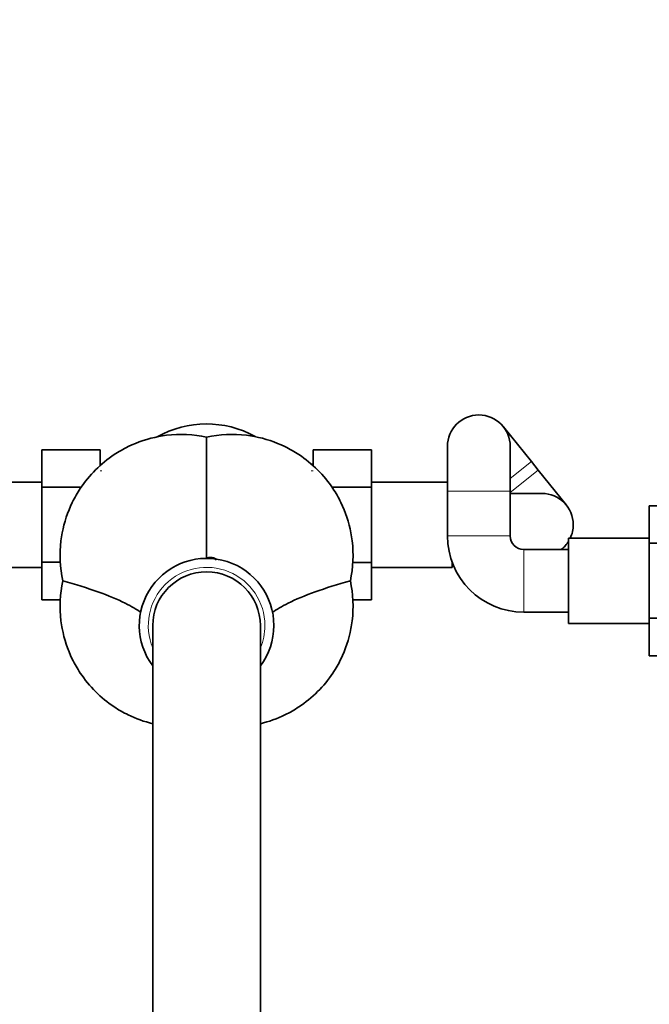
# Model space of a CAD drawing. Units: millimetres. Extents: x 0 to 1478, y 0 to 1758.
# Drawn here: x 713 to 854, y 659 to 879 of the extents above; entities that cross this region are included whole.
import ezdxf
from ezdxf import colors
from ezdxf.entities.mleader import LeaderData, LeaderLine
from ezdxf.math import Vec2, Vec3

# ---------------------------------------------------------------- set-up
doc = ezdxf.new("R2010")
doc.units = ezdxf.units.MM
doc.layers.add('DV3_Défaut', color=7, linetype='Continuous')
doc.layers.add('Défaut', color=7, linetype='Continuous')

# ---------------------------------------------------------------- blocks, each defined once
blk = doc.blocks.new('_DOT')
at = {"color": 0}
blk.add_line((0, 0), (-1, 0), dxfattribs=at)
at = {"color": 0, "const_width": 0.333}
blk.add_lwpolyline([(-0.1665, 0, 1), (0.1665, 0, 1)], format="xyb", close=True, dxfattribs=at)
blk = doc.blocks.new('SE2')
at = {"layer": 'DV3_Défaut', "color": 7, "linetype": 'Continuous', "lineweight": 35}
for p, q in [((827.34, 780.29), (821.08, 788.09)), ((754.92, 758.81), (754.92, 785.76)), ((718.17, 782.93), (718.17, 774.62)), ((731.17, 782.93), (718.17, 782.93)), ((731.17, 782.93), (731.17, 779.33)), ((778.67, 782.95), (791.67, 782.95)), ((778.67, 779.33), (778.67, 782.95)), ((791.67, 774.58), (791.67, 782.95)), ((808.62, 783.7), (808.62, 773.7)), ((822.62, 773.7), (822.62, 783.7)), ((828.87, 778.38), (827.34, 780.29)), ((731.59, 779.7), (731.17, 779.7)), ((778.67, 779.7), (778.25, 779.7)), ((835.13, 770.59), (828.87, 778.38)), ((718.17, 775.7), (701.22, 775.7)), ((808.62, 775.7), (791.67, 775.7)), ((718.17, 774.62), (718.17, 757.83)), ((727.05, 774.62), (718.17, 774.62)), ((782.82, 774.58), (791.67, 774.58)), ((791.67, 757.79), (791.67, 774.58)), ((808.62, 773.7), (808.62, 763.7)), ((822.62, 763.7), (822.62, 773.7)), ((829.67, 773.2), (822.62, 773.2)), ((853.62, 770.45), (853.62, 762.08)), ((866.62, 770.45), (853.62, 770.45)), ((835.62, 763.2), (835.62, 744.2)), ((853.62, 763.2), (835.62, 763.2)), ((835.62, 760.7), (825.62, 760.7)), ((853.62, 762.08), (853.62, 745.33)), ((865.19, 762.08), (853.62, 762.08)), ((700.17, 756.7), (718.17, 756.7)), ((718.17, 757.83), (718.17, 749.46)), ((722.34, 757.83), (718.17, 757.83)), ((787.49, 757.79), (791.67, 757.79)), ((791.67, 749.48), (791.67, 757.79)), ((791.67, 756.7), (809.67, 756.7)), ((809.67, 756.7), (809.67, 757.82)), ((722.34, 749.46), (718.17, 749.46)), ((787.5, 749.48), (791.67, 749.48)), ((825.62, 746.7), (835.62, 746.7)), ((853.62, 745.33), (853.62, 736.98)), ((864.96, 745.33), (853.62, 745.33)), ((742.92, 743.7), (742.92, 533.7)), ((766.92, 533.7), (766.92, 743.7)), ((835.62, 744.2), (853.62, 744.2)), ((866.62, 736.98), (853.62, 736.98))]:
    blk.add_line(p, q, dxfattribs=at)
at = {"layer": 'DV3_Défaut', "color": 7, "linetype": 'Continuous', "lineweight": 18}
for p, q in [((822.62, 776.5), (827.34, 780.29)), ((731.59, 778.26), (731.17, 778.26)), ((778.25, 778.26), (778.67, 778.26)), ((822.62, 773.37), (828.87, 778.38)), ((822.62, 773.7), (808.62, 773.7)), ((822.62, 763.7), (808.62, 763.7)), ((825.62, 760.7), (825.62, 746.7))]:
    blk.add_line(p, q, dxfattribs=at)
at = {"layer": 'DV3_Défaut', "color": 7, "linetype": 'Continuous', "lineweight": 35}
for centre, radius, start, end in [((815.62, 783.7), 7, 0, 180), ((754.92, 766.2), 22.5, 61.2819, 119.2675), ((829.67, 766.2), 7, 0, 90), ((829.67, 766.2), 7, 334.6231, 0), ((825.62, 763.7), 17, 180, 270), ((825.62, 763.7), 3, 180, 270), ((829.67, 766.2), 7, 308.2132, 328.2117), ((754.92, 743.7), 15, 0, 216.8699), ((754.92, 743.7), 12, 0, 180), ((754.92, 743.7), 15, 323.1301, 360)]:
    blk.add_arc(centre, radius, start, end, dxfattribs=at)
at = {"layer": 'DV3_Défaut', "color": 7, "linetype": 'Continuous', "lineweight": 18}
for start, end in [(0, 202.6199), (337.3801, 0)]:
    blk.add_arc((754.92, 743.7), 13, start, end, dxfattribs=at)
at = {"layer": 'DV3_Défaut', "color": 7, "linetype": 'Continuous', "lineweight": 35}
for points, knots in [([(754.92, 785.76), (752, 786.39), (748.36, 786.55), (742.45, 785.63), (738.44, 784.3), (733.76, 781.62), (730.04, 778.58), (727, 774.86), (724.32, 770.18), (722.99, 766.17), (722.07, 760.26), (722.23, 756.63), (722.86, 753.7)], [0, 0, 0, 0, 0.166667, 0.2, 0.333333, 0.4, 0.5, 0.6, 0.666667, 0.8, 0.833333, 1, 1, 1, 1]), ([(786.98, 753.7), (787.6, 756.63), (787.77, 760.26), (786.84, 766.17), (785.52, 770.18), (782.84, 774.86), (779.79, 778.58), (776.07, 781.62), (771.39, 784.3), (767.39, 785.63), (761.47, 786.55), (757.84, 786.39), (754.92, 785.76)], [0, 0, 0, 0, 0.166667, 0.2, 0.333333, 0.4, 0.5, 0.6, 0.666667, 0.8, 0.833333, 1, 1, 1, 1]), ([(754.92, 758.81), (755.48, 758.95), (756.05, 758.95), (756.82, 758.72), (757.02, 758.53), (757.02, 758.33)], [0, 0, 0, 0, 0.506017, 0.506017, 1, 1, 1, 1]), ([(722.86, 753.7), (722.23, 750.78), (722.07, 747.15), (722.99, 741.24), (724.32, 737.23), (727, 732.55), (730.04, 728.83), (733.76, 725.79), (738.05, 723.33), (741.02, 722.26), (742.91, 721.81)], [0, 0, 0, 0, 0.21509, 0.258109, 0.430181, 0.516217, 0.645271, 0.774326, 0.860362, 1, 1, 1, 1]), ([(740.34, 746.6), (739.37, 747.29), (736.73, 748.85), (730.97, 751.25), (725.73, 752.9), (722.86, 753.7)], [0, 0, 0, 0, 0.293277, 0.646639, 1, 1, 1, 1]), ([(766.93, 721.81), (768.82, 722.26), (771.79, 723.33), (776.07, 725.79), (779.79, 728.83), (782.84, 732.55), (785.52, 737.23), (786.84, 741.24), (787.77, 747.15), (787.6, 750.78), (786.98, 753.7)], [0, 0, 0, 0, 0.139638, 0.225674, 0.354729, 0.483783, 0.569819, 0.741891, 0.78491, 1, 1, 1, 1]), ([(769.53, 746.62), (770.49, 747.31), (773.13, 748.85), (778.87, 751.25), (784.1, 752.9), (786.98, 753.7)], [0, 0, 0, 0, 0.291291, 0.645645, 1, 1, 1, 1])]:
    blk.add_open_spline(points, degree=3, knots=knots, dxfattribs=at)

msp = doc.modelspace()

# ---------------------------------------------------------------- block references
at = {"layer": 'Défaut'}
msp.add_blockref('SE2', (0, 0), dxfattribs=at)

# ---------------------------------------------------------------- leaders
at = {"layer": 'Défaut', "color": 7, "linetype": 'Continuous', "lineweight": 18}
ml = msp.add_multileader_mtext('Standard', dxfattribs=at)
ml.set_content('{\\pxsm0.9;\\fSolid Edge ISO|b1||i0||c0|p34;\\W1.;07/02/2023\\P}', color=256)
ml.set_leader_properties()
ml.set_arrow_properties(name='DOT')
ml.build(insert=Vec2(0, 0))
ml.multileader.update_dxf_attribs({"leader_type": 0, "dogleg_length": 0, "arrow_head_size": 12})
ctx = ml.context
ctx.base_point, ctx.char_height, ctx.arrow_head_size, ctx.landing_gap_size = Vec3(1390.41, 1750.71), 12, 12, 4.2
notes = []
notes.append((ctx, [(0, (0, 0, 0), (0, 0), (1, 0), 1, [])]))
ctx.mtext.insert = Vec3(1392.41, 1756.83)
for ctx, leaders in notes:
    for number, flags, end, landing, length, lines in leaders:
        leader = LeaderData()
        leader.index, (leader.has_last_leader_line, leader.has_dogleg_vector, leader.attachment_direction) = number, flags
        leader.last_leader_point, leader.dogleg_vector, leader.dogleg_length = Vec3(end), Vec3(landing), length
        for number, points, colour, breaks in lines:
            line = LeaderLine()
            line.index, line.vertices, line.color, line.breaks = number, Vec3.list(points), colors.encode_raw_color(colour), breaks
            leader.lines.append(line)
        ctx.leaders.append(leader)

doc.saveas('drawing.dxf')
